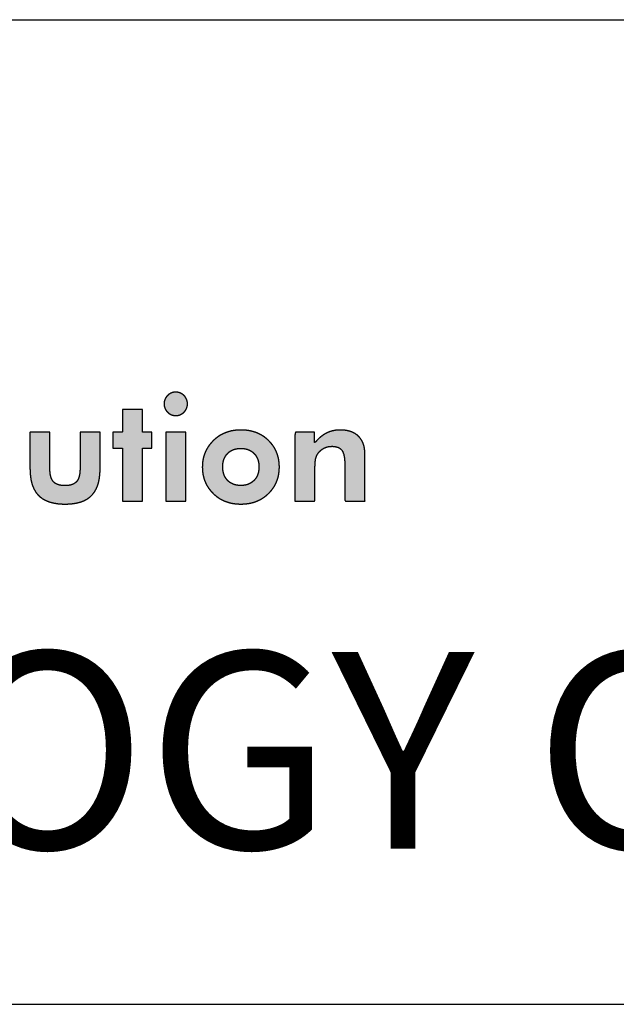
# Model space of a CAD drawing. Units: millimetres. Extents: x 3219 to 5149, y 1776 to 2687.
# Drawn here: x 4607 to 4622, y 2264 to 2289 of the extents above; entities that cross this region are included whole.
import ezdxf

# ---------------------------------------------------------------- set-up
doc = ezdxf.new("R2010")
doc.units = ezdxf.units.MM
for name, color, linetype in [('_______1', 7, 'Continuous'), ('SHEET', 7, 'Continuous'), ('デフォルト', 7, 'Continuous')]:
    doc.layers.add(name, color=color, linetype=linetype)

msp = doc.modelspace()

# ---------------------------------------------------------------- hatches: boundary and pattern name
at = {"layer": '_______1', "linetype": 'Continuous'}
for points in [[(4610.718, 2278.962), (4610.719, 2278.944), (4610.72, 2278.925), (4610.723, 2278.907), (4610.727, 2278.89), (4610.732, 2278.873), (4610.738, 2278.856), (4610.745, 2278.84), (4610.753, 2278.824), (4610.762, 2278.808), (4610.773, 2278.793), (4610.784, 2278.779), (4610.797, 2278.764), (4610.81, 2278.751), (4610.825, 2278.738), (4610.839, 2278.726), (4610.854, 2278.715), (4610.87, 2278.706), (4610.885, 2278.697), (4610.902, 2278.69), (4610.919, 2278.684), (4610.936, 2278.679), (4610.953, 2278.675), (4610.972, 2278.672), (4610.99, 2278.671), (4611.009, 2278.67), (4611.028, 2278.671), (4611.046, 2278.672), (4611.064, 2278.675), (4611.082, 2278.679), (4611.099, 2278.683), (4611.116, 2278.689), (4611.133, 2278.697), (4611.149, 2278.705), (4611.164, 2278.714), (4611.179, 2278.724), (4611.194, 2278.736), (4611.208, 2278.748), (4611.222, 2278.762), (4611.235, 2278.776), (4611.247, 2278.791), (4611.257, 2278.806), (4611.267, 2278.822), (4611.275, 2278.838), (4611.282, 2278.854), (4611.288, 2278.871), (4611.293, 2278.888), (4611.297, 2278.906), (4611.3, 2278.924), (4611.302, 2278.943), (4611.302, 2278.962), (4611.302, 2278.981), (4611.3, 2279), (4611.297, 2279.018), (4611.293, 2279.036), (4611.288, 2279.053), (4611.282, 2279.07), (4611.275, 2279.086), (4611.267, 2279.102), (4611.257, 2279.117), (4611.247, 2279.133), (4611.235, 2279.147), (4611.222, 2279.161), (4611.208, 2279.175), (4611.194, 2279.187), (4611.179, 2279.199), (4611.164, 2279.209), (4611.149, 2279.218), (4611.133, 2279.226), (4611.116, 2279.233), (4611.099, 2279.239), (4611.082, 2279.244), (4611.064, 2279.248), (4611.046, 2279.251), (4611.028, 2279.253), (4611.009, 2279.253), (4610.99, 2279.253), (4610.972, 2279.251), (4610.953, 2279.248), (4610.936, 2279.244), (4610.919, 2279.239), (4610.902, 2279.233), (4610.885, 2279.226), (4610.87, 2279.218), (4610.854, 2279.208), (4610.839, 2279.198), (4610.825, 2279.186), (4610.81, 2279.174), (4610.797, 2279.16), (4610.784, 2279.146), (4610.773, 2279.131), (4610.762, 2279.116), (4610.753, 2279.101), (4610.745, 2279.085), (4610.738, 2279.069), (4610.732, 2279.052), (4610.727, 2279.035), (4610.723, 2279.017), (4610.72, 2279), (4610.719, 2278.981)], [(4609.679, 2276.535), (4609.699, 2276.535), (4609.752, 2276.535), (4609.827, 2276.535), (4609.914, 2276.535), (4610.003, 2276.535), (4610.083, 2276.535), (4610.145, 2276.535), (4610.177, 2276.535), (4610.179, 2276.559), (4610.179, 2276.673), (4610.179, 2276.855), (4610.179, 2277.079), (4610.179, 2277.317), (4610.179, 2277.541), (4610.179, 2277.723), (4610.179, 2277.837), (4610.18, 2277.861), (4610.195, 2277.861), (4610.225, 2277.861), (4610.263, 2277.861), (4610.305, 2277.861), (4610.347, 2277.861), (4610.383, 2277.861), (4610.408, 2277.861), (4610.417, 2277.861), (4610.417, 2277.877), (4610.417, 2277.918), (4610.417, 2277.977), (4610.417, 2278.046), (4610.417, 2278.115), (4610.417, 2278.179), (4610.417, 2278.227), (4610.417, 2278.252), (4610.413, 2278.254), (4610.393, 2278.254), (4610.36, 2278.254), (4610.32, 2278.254), (4610.277, 2278.254), (4610.237, 2278.254), (4610.204, 2278.254), (4610.183, 2278.254), (4610.179, 2278.256), (4610.179, 2278.293), (4610.179, 2278.363), (4610.179, 2278.454), (4610.179, 2278.556), (4610.179, 2278.655), (4610.179, 2278.741), (4610.179, 2278.801), (4610.179, 2278.824), (4610.159, 2278.824), (4610.106, 2278.824), (4610.031, 2278.824), (4609.944, 2278.824), (4609.855, 2278.824), (4609.775, 2278.824), (4609.714, 2278.824), (4609.682, 2278.824), (4609.679, 2278.813), (4609.679, 2278.764), (4609.679, 2278.686), (4609.679, 2278.59), (4609.679, 2278.488), (4609.679, 2278.391), (4609.679, 2278.313), (4609.679, 2278.264), (4609.678, 2278.254), (4609.663, 2278.254), (4609.634, 2278.254), (4609.595, 2278.254), (4609.553, 2278.254), (4609.511, 2278.254), (4609.476, 2278.254), (4609.45, 2278.254), (4609.441, 2278.254), (4609.441, 2278.238), (4609.441, 2278.197), (4609.441, 2278.138), (4609.441, 2278.069), (4609.441, 2277.999), (4609.441, 2277.936), (4609.441, 2277.888), (4609.441, 2277.863), (4609.445, 2277.861), (4609.466, 2277.861), (4609.499, 2277.861), (4609.539, 2277.861), (4609.582, 2277.861), (4609.622, 2277.861), (4609.655, 2277.861), (4609.675, 2277.861), (4609.679, 2277.855), (4609.679, 2277.77), (4609.679, 2277.607), (4609.679, 2277.394), (4609.679, 2277.158), (4609.679, 2276.927), (4609.679, 2276.727), (4609.679, 2276.588)], [(4607.874, 2278.254), (4607.847, 2278.254), (4607.779, 2278.254), (4607.685, 2278.254), (4607.582, 2278.254), (4607.485, 2278.254), (4607.412, 2278.254), (4607.379, 2278.254), (4607.378, 2278.218), (4607.378, 2278.102), (4607.378, 2277.935), (4607.378, 2277.747), (4607.378, 2277.567), (4607.378, 2277.426), (4607.378, 2277.353), (4607.381, 2277.26), (4607.391, 2277.143), (4607.409, 2277.037), (4607.436, 2276.939), (4607.471, 2276.852), (4607.515, 2276.774), (4607.567, 2276.705), (4607.627, 2276.646), (4607.697, 2276.595), (4607.776, 2276.553), (4607.864, 2276.518), (4607.962, 2276.493), (4608.069, 2276.475), (4608.186, 2276.466), (4608.31, 2276.466), (4608.426, 2276.474), (4608.532, 2276.49), (4608.63, 2276.514), (4608.719, 2276.547), (4608.799, 2276.589), (4608.869, 2276.638), (4608.93, 2276.697), (4608.983, 2276.764), (4609.027, 2276.841), (4609.064, 2276.927), (4609.092, 2277.023), (4609.111, 2277.128), (4609.122, 2277.243), (4609.126, 2277.349), (4609.126, 2277.41), (4609.126, 2277.544), (4609.126, 2277.72), (4609.126, 2277.909), (4609.126, 2278.08), (4609.126, 2278.205), (4609.126, 2278.254), (4609.099, 2278.254), (4609.03, 2278.254), (4608.935, 2278.254), (4608.83, 2278.254), (4608.733, 2278.254), (4608.659, 2278.254), (4608.626, 2278.254), (4608.625, 2278.218), (4608.625, 2278.102), (4608.625, 2277.935), (4608.625, 2277.747), (4608.625, 2277.567), (4608.625, 2277.426), (4608.625, 2277.353), (4608.624, 2277.304), (4608.62, 2277.246), (4608.612, 2277.194), (4608.601, 2277.147), (4608.587, 2277.104), (4608.569, 2277.067), (4608.547, 2277.034), (4608.522, 2277.007), (4608.492, 2276.983), (4608.459, 2276.964), (4608.421, 2276.948), (4608.378, 2276.936), (4608.332, 2276.928), (4608.281, 2276.924), (4608.226, 2276.924), (4608.174, 2276.927), (4608.127, 2276.935), (4608.084, 2276.946), (4608.045, 2276.961), (4608.011, 2276.979), (4607.981, 2277.002), (4607.955, 2277.029), (4607.934, 2277.06), (4607.915, 2277.097), (4607.9, 2277.139), (4607.888, 2277.186), (4607.88, 2277.238), (4607.875, 2277.295), (4607.874, 2277.349), (4607.874, 2277.41), (4607.874, 2277.544), (4607.874, 2277.72), (4607.874, 2277.909), (4607.874, 2278.08), (4607.874, 2278.205)], [(4610.76, 2276.535), (4610.762, 2276.535), (4610.769, 2276.535), (4610.78, 2276.535), (4610.794, 2276.535), (4610.812, 2276.535), (4610.832, 2276.535), (4610.855, 2276.535), (4610.88, 2276.535), (4610.907, 2276.535), (4610.936, 2276.535), (4610.965, 2276.535), (4610.995, 2276.535), (4611.024, 2276.535), (4611.054, 2276.535), (4611.083, 2276.535), (4611.112, 2276.535), (4611.139, 2276.535), (4611.164, 2276.535), (4611.187, 2276.535), (4611.207, 2276.535), (4611.225, 2276.535), (4611.239, 2276.535), (4611.25, 2276.535), (4611.257, 2276.535), (4611.259, 2276.535), (4611.259, 2276.543), (4611.259, 2276.566), (4611.259, 2276.603), (4611.259, 2276.653), (4611.259, 2276.714), (4611.259, 2276.784), (4611.259, 2276.864), (4611.259, 2276.95), (4611.259, 2277.043), (4611.259, 2277.14), (4611.259, 2277.24), (4611.259, 2277.343), (4611.259, 2277.446), (4611.259, 2277.548), (4611.259, 2277.649), (4611.259, 2277.746), (4611.259, 2277.838), (4611.259, 2277.925), (4611.259, 2278.004), (4611.259, 2278.075), (4611.259, 2278.136), (4611.259, 2278.185), (4611.259, 2278.222), (4611.259, 2278.246), (4611.259, 2278.254), (4611.257, 2278.254), (4611.25, 2278.254), (4611.239, 2278.254), (4611.225, 2278.254), (4611.207, 2278.254), (4611.187, 2278.254), (4611.164, 2278.254), (4611.139, 2278.254), (4611.112, 2278.254), (4611.083, 2278.254), (4611.054, 2278.254), (4611.024, 2278.254), (4610.995, 2278.254), (4610.965, 2278.254), (4610.936, 2278.254), (4610.907, 2278.254), (4610.88, 2278.254), (4610.855, 2278.254), (4610.832, 2278.254), (4610.812, 2278.254), (4610.794, 2278.254), (4610.78, 2278.254), (4610.769, 2278.254), (4610.762, 2278.254), (4610.76, 2278.254), (4610.76, 2278.246), (4610.76, 2278.222), (4610.76, 2278.185), (4610.76, 2278.136), (4610.76, 2278.075), (4610.76, 2278.004), (4610.76, 2277.925), (4610.76, 2277.838), (4610.76, 2277.746), (4610.76, 2277.649), (4610.76, 2277.548), (4610.76, 2277.446), (4610.76, 2277.343), (4610.76, 2277.24), (4610.76, 2277.14), (4610.76, 2277.043), (4610.76, 2276.95), (4610.76, 2276.864), (4610.76, 2276.784), (4610.76, 2276.714), (4610.76, 2276.653), (4610.76, 2276.603), (4610.76, 2276.566), (4610.76, 2276.543)], [(4613.977, 2276.535), (4614.039, 2276.535), (4614.182, 2276.535), (4614.343, 2276.535), (4614.457, 2276.535), (4614.477, 2276.556), (4614.477, 2276.718), (4614.477, 2276.958), (4614.477, 2277.181), (4614.477, 2277.289), (4614.477, 2277.298), (4614.477, 2277.317), (4614.477, 2277.339), (4614.477, 2277.356), (4614.477, 2277.385), (4614.479, 2277.448), (4614.482, 2277.504), (4614.488, 2277.553), (4614.495, 2277.593), (4614.505, 2277.627), (4614.517, 2277.659), (4614.531, 2277.69), (4614.548, 2277.719), (4614.569, 2277.749), (4614.597, 2277.781), (4614.628, 2277.809), (4614.661, 2277.834), (4614.697, 2277.856), (4614.736, 2277.873), (4614.776, 2277.887), (4614.818, 2277.897), (4614.861, 2277.902), (4614.912, 2277.904), (4614.984, 2277.897), (4615.045, 2277.88), (4615.097, 2277.854), (4615.138, 2277.817), (4615.169, 2277.769), (4615.194, 2277.701), (4615.211, 2277.612), (4615.221, 2277.502), (4615.224, 2277.383), (4615.224, 2277.261), (4615.224, 2277.01), (4615.224, 2276.74), (4615.224, 2276.559), (4615.244, 2276.535), (4615.358, 2276.535), (4615.518, 2276.535), (4615.662, 2276.535), (4615.723, 2276.535), (4615.723, 2276.659), (4615.723, 2276.947), (4615.723, 2277.269), (4615.723, 2277.498), (4615.723, 2277.54), (4615.723, 2277.551), (4615.723, 2277.568), (4615.723, 2277.584), (4615.723, 2277.592), (4615.723, 2277.665), (4615.721, 2277.735), (4615.717, 2277.796), (4615.711, 2277.847), (4615.704, 2277.889), (4615.694, 2277.927), (4615.683, 2277.964), (4615.67, 2277.998), (4615.654, 2278.031), (4615.621, 2278.084), (4615.579, 2278.136), (4615.531, 2278.181), (4615.479, 2278.219), (4615.42, 2278.25), (4615.355, 2278.275), (4615.284, 2278.293), (4615.208, 2278.305), (4615.125, 2278.31), (4615.041, 2278.308), (4614.962, 2278.299), (4614.886, 2278.281), (4614.813, 2278.257), (4614.744, 2278.224), (4614.677, 2278.183), (4614.612, 2278.133), (4614.549, 2278.075), (4614.488, 2278.008), (4614.466, 2277.997), (4614.466, 2278.062), (4614.466, 2278.15), (4614.466, 2278.225), (4614.466, 2278.254), (4614.395, 2278.254), (4614.251, 2278.254), (4614.095, 2278.254), (4613.991, 2278.254), (4613.977, 2278.185), (4613.977, 2277.793), (4613.977, 2277.24), (4613.977, 2276.748)]]:
    msp.add_hatch(color=7, dxfattribs=at).paths.add_polyline_path(points)
h = msp.add_hatch(color=7, dxfattribs=at)
h.paths.add_polyline_path([(4613.59, 2277.387), (4613.589, 2277.45), (4613.583, 2277.512), (4613.575, 2277.571), (4613.563, 2277.629), (4613.547, 2277.685), (4613.528, 2277.74), (4613.506, 2277.792), (4613.48, 2277.843), (4613.45, 2277.892), (4613.418, 2277.939), (4613.381, 2277.984), (4613.342, 2278.027), (4613.299, 2278.069), (4613.254, 2278.107), (4613.207, 2278.143), (4613.158, 2278.174), (4613.107, 2278.203), (4613.055, 2278.228), (4613, 2278.25), (4612.944, 2278.268), (4612.886, 2278.283), (4612.826, 2278.295), (4612.763, 2278.303), (4612.699, 2278.308), (4612.634, 2278.31), (4612.568, 2278.308), (4612.504, 2278.303), (4612.442, 2278.295), (4612.382, 2278.283), (4612.324, 2278.268), (4612.267, 2278.249), (4612.212, 2278.227), (4612.159, 2278.202), (4612.108, 2278.173), (4612.059, 2278.141), (4612.012, 2278.105), (4611.966, 2278.066), (4611.923, 2278.024), (4611.883, 2277.98), (4611.846, 2277.935), (4611.813, 2277.887), (4611.783, 2277.838), (4611.757, 2277.788), (4611.734, 2277.735), (4611.715, 2277.681), (4611.699, 2277.626), (4611.687, 2277.568), (4611.678, 2277.51), (4611.673, 2277.449), (4611.671, 2277.387), (4611.673, 2277.324), (4611.678, 2277.263), (4611.687, 2277.204), (4611.699, 2277.147), (4611.715, 2277.091), (4611.734, 2277.037), (4611.756, 2276.984), (4611.782, 2276.934), (4611.812, 2276.885), (4611.845, 2276.838), (4611.881, 2276.793), (4611.921, 2276.749), (4611.964, 2276.707), (4612.01, 2276.669), (4612.057, 2276.633), (4612.106, 2276.601), (4612.157, 2276.573), (4612.21, 2276.547), (4612.265, 2276.526), (4612.322, 2276.507), (4612.38, 2276.492), (4612.441, 2276.48), (4612.503, 2276.472), (4612.567, 2276.467), (4612.634, 2276.465), (4612.699, 2276.467), (4612.763, 2276.472), (4612.825, 2276.48), (4612.885, 2276.492), (4612.943, 2276.507), (4612.999, 2276.526), (4613.054, 2276.547), (4613.106, 2276.573), (4613.157, 2276.601), (4613.206, 2276.633), (4613.253, 2276.669), (4613.298, 2276.707), (4613.341, 2276.749), (4613.381, 2276.793), (4613.417, 2276.838), (4613.45, 2276.885), (4613.48, 2276.934), (4613.506, 2276.984), (4613.528, 2277.037), (4613.547, 2277.091), (4613.563, 2277.147), (4613.575, 2277.204), (4613.583, 2277.263), (4613.589, 2277.324)])
h.paths.add_polyline_path([(4613.081, 2277.391), (4613.08, 2277.424), (4613.078, 2277.456), (4613.074, 2277.487), (4613.069, 2277.517), (4613.062, 2277.546), (4613.053, 2277.573), (4613.043, 2277.6), (4613.031, 2277.625), (4613.018, 2277.65), (4613.003, 2277.673), (4612.986, 2277.695), (4612.968, 2277.716), (4612.948, 2277.736), (4612.928, 2277.755), (4612.906, 2277.772), (4612.883, 2277.787), (4612.859, 2277.801), (4612.834, 2277.813), (4612.808, 2277.823), (4612.781, 2277.832), (4612.753, 2277.839), (4612.724, 2277.845), (4612.693, 2277.849), (4612.662, 2277.851), (4612.629, 2277.852), (4612.596, 2277.851), (4612.565, 2277.849), (4612.535, 2277.845), (4612.505, 2277.839), (4612.477, 2277.832), (4612.45, 2277.823), (4612.424, 2277.813), (4612.399, 2277.801), (4612.376, 2277.787), (4612.353, 2277.772), (4612.331, 2277.756), (4612.311, 2277.737), (4612.292, 2277.717), (4612.274, 2277.696), (4612.258, 2277.674), (4612.243, 2277.651), (4612.23, 2277.626), (4612.218, 2277.601), (4612.208, 2277.574), (4612.2, 2277.547), (4612.193, 2277.518), (4612.187, 2277.488), (4612.183, 2277.456), (4612.181, 2277.424), (4612.18, 2277.391), (4612.181, 2277.357), (4612.183, 2277.325), (4612.187, 2277.294), (4612.193, 2277.264), (4612.2, 2277.236), (4612.208, 2277.208), (4612.218, 2277.181), (4612.23, 2277.155), (4612.243, 2277.131), (4612.258, 2277.107), (4612.274, 2277.085), (4612.292, 2277.064), (4612.311, 2277.044), (4612.331, 2277.025), (4612.353, 2277.008), (4612.376, 2276.993), (4612.399, 2276.979), (4612.424, 2276.967), (4612.45, 2276.956), (4612.477, 2276.947), (4612.505, 2276.94), (4612.535, 2276.934), (4612.565, 2276.93), (4612.596, 2276.928), (4612.629, 2276.927), (4612.661, 2276.928), (4612.692, 2276.93), (4612.723, 2276.934), (4612.752, 2276.94), (4612.78, 2276.947), (4612.807, 2276.956), (4612.833, 2276.967), (4612.858, 2276.979), (4612.882, 2276.993), (4612.905, 2277.008), (4612.927, 2277.025), (4612.948, 2277.044), (4612.968, 2277.064), (4612.986, 2277.085), (4613.003, 2277.107), (4613.018, 2277.131), (4613.031, 2277.155), (4613.043, 2277.181), (4613.053, 2277.208), (4613.062, 2277.236), (4613.069, 2277.264), (4613.074, 2277.294), (4613.078, 2277.325), (4613.08, 2277.357)])

# ---------------------------------------------------------------- linework, layer by layer
at = {"color": 7, "linetype": 'Continuous'}
msp.add_line((4539.022, 2288.532), (5148.853, 2288.532), dxfattribs=at)
at = {"layer": '_______1', "color": 7, "linetype": 'Continuous'}
for points, knots in [([(4610.718, 2278.962), (4610.719, 2278.981), (4610.72, 2279), (4610.723, 2279.017), (4610.727, 2279.035), (4610.732, 2279.052), (4610.738, 2279.069), (4610.745, 2279.085), (4610.753, 2279.101), (4610.762, 2279.116), (4610.773, 2279.131), (4610.784, 2279.146), (4610.797, 2279.16), (4610.81, 2279.174), (4610.825, 2279.186), (4610.839, 2279.198), (4610.854, 2279.208), (4610.87, 2279.218), (4610.885, 2279.226), (4610.902, 2279.233), (4610.919, 2279.239), (4610.936, 2279.244), (4610.953, 2279.248), (4610.972, 2279.251), (4610.99, 2279.253), (4611.009, 2279.253), (4611.028, 2279.253), (4611.046, 2279.251), (4611.064, 2279.248), (4611.082, 2279.244), (4611.099, 2279.239), (4611.116, 2279.233), (4611.133, 2279.226), (4611.149, 2279.218), (4611.164, 2279.209), (4611.179, 2279.199), (4611.194, 2279.187), (4611.208, 2279.175), (4611.222, 2279.161), (4611.235, 2279.147), (4611.247, 2279.133), (4611.257, 2279.117), (4611.267, 2279.102), (4611.275, 2279.086), (4611.282, 2279.07), (4611.288, 2279.053), (4611.293, 2279.036), (4611.297, 2279.018), (4611.3, 2279), (4611.302, 2278.981), (4611.302, 2278.962), (4611.302, 2278.943), (4611.3, 2278.924), (4611.297, 2278.906), (4611.293, 2278.888), (4611.288, 2278.871), (4611.282, 2278.854), (4611.275, 2278.838), (4611.267, 2278.822), (4611.257, 2278.806), (4611.247, 2278.791), (4611.235, 2278.776), (4611.222, 2278.762), (4611.208, 2278.748), (4611.194, 2278.736), (4611.179, 2278.724), (4611.164, 2278.714), (4611.149, 2278.705), (4611.133, 2278.697), (4611.116, 2278.689), (4611.099, 2278.683), (4611.082, 2278.679), (4611.064, 2278.675), (4611.046, 2278.672), (4611.028, 2278.671), (4611.009, 2278.67), (4610.99, 2278.671), (4610.972, 2278.672), (4610.953, 2278.675), (4610.936, 2278.679), (4610.919, 2278.684), (4610.902, 2278.69), (4610.885, 2278.697), (4610.87, 2278.706), (4610.854, 2278.715), (4610.839, 2278.726), (4610.825, 2278.738), (4610.81, 2278.751), (4610.797, 2278.764), (4610.784, 2278.779), (4610.773, 2278.793), (4610.762, 2278.808), (4610.753, 2278.824), (4610.745, 2278.84), (4610.738, 2278.856), (4610.732, 2278.873), (4610.727, 2278.89), (4610.723, 2278.907), (4610.72, 2278.925), (4610.719, 2278.944), (4610.718, 2278.962)], [0, 0, 0.010214, 0.020249, 0.030138, 0.039919, 0.04963, 0.059309, 0.068997, 0.078733, 0.088556, 0.098505, 0.108617, 0.118927, 0.12942, 0.139756, 0.149896, 0.159877, 0.169734, 0.179509, 0.189242, 0.198974, 0.208747, 0.218602, 0.228579, 0.238717, 0.249055, 0.259336, 0.269437, 0.279395, 0.289245, 0.299026, 0.308776, 0.318534, 0.328339, 0.33823, 0.348244, 0.358416, 0.368782, 0.379321, 0.389701, 0.399879, 0.409891, 0.419776, 0.429572, 0.439322, 0.449068, 0.458853, 0.468721, 0.478713, 0.488872, 0.499238, 0.509731, 0.520007, 0.530105, 0.540066, 0.549933, 0.559749, 0.569557, 0.579401, 0.589322, 0.599361, 0.609555, 0.619942, 0.630516, 0.64093, 0.651135, 0.661168, 0.671067, 0.680875, 0.690631, 0.700376, 0.710152, 0.719998, 0.729953, 0.740053, 0.750334, 0.760672, 0.77081, 0.780788, 0.790646, 0.800425, 0.810168, 0.819919, 0.829722, 0.83962, 0.849655, 0.859869, 0.8703, 0.880883, 0.891249, 0.901403, 0.911381, 0.921222, 0.930966, 0.940656, 0.950332, 0.960039, 0.969819, 0.979712, 0.98976, 1, 1]), ([(4609.679, 2276.535), (4609.679, 2276.588), (4609.679, 2276.727), (4609.679, 2276.927), (4609.679, 2277.158), (4609.679, 2277.394), (4609.679, 2277.607), (4609.679, 2277.77), (4609.679, 2277.855), (4609.675, 2277.861), (4609.655, 2277.861), (4609.622, 2277.861), (4609.582, 2277.861), (4609.539, 2277.861), (4609.499, 2277.861), (4609.466, 2277.861), (4609.445, 2277.861), (4609.441, 2277.863), (4609.441, 2277.888), (4609.441, 2277.936), (4609.441, 2277.999), (4609.441, 2278.069), (4609.441, 2278.138), (4609.441, 2278.197), (4609.441, 2278.238), (4609.441, 2278.254), (4609.45, 2278.254), (4609.476, 2278.254), (4609.511, 2278.254), (4609.553, 2278.254), (4609.595, 2278.254), (4609.634, 2278.254), (4609.663, 2278.254), (4609.678, 2278.254), (4609.679, 2278.264), (4609.679, 2278.313), (4609.679, 2278.391), (4609.679, 2278.488), (4609.679, 2278.59), (4609.679, 2278.686), (4609.679, 2278.764), (4609.679, 2278.813), (4609.682, 2278.824), (4609.714, 2278.824), (4609.775, 2278.824), (4609.855, 2278.824), (4609.944, 2278.824), (4610.031, 2278.824), (4610.106, 2278.824), (4610.159, 2278.824), (4610.179, 2278.824), (4610.179, 2278.801), (4610.179, 2278.741), (4610.179, 2278.655), (4610.179, 2278.556), (4610.179, 2278.454), (4610.179, 2278.363), (4610.179, 2278.293), (4610.179, 2278.256), (4610.183, 2278.254), (4610.204, 2278.254), (4610.237, 2278.254), (4610.277, 2278.254), (4610.32, 2278.254), (4610.36, 2278.254), (4610.393, 2278.254), (4610.413, 2278.254), (4610.417, 2278.252), (4610.417, 2278.227), (4610.417, 2278.179), (4610.417, 2278.115), (4610.417, 2278.046), (4610.417, 2277.977), (4610.417, 2277.918), (4610.417, 2277.877), (4610.417, 2277.861), (4610.408, 2277.861), (4610.383, 2277.861), (4610.347, 2277.861), (4610.305, 2277.861), (4610.263, 2277.861), (4610.225, 2277.861), (4610.195, 2277.861), (4610.18, 2277.861), (4610.179, 2277.837), (4610.179, 2277.723), (4610.179, 2277.541), (4610.179, 2277.317), (4610.179, 2277.079), (4610.179, 2276.855), (4610.179, 2276.673), (4610.179, 2276.559), (4610.177, 2276.535), (4610.145, 2276.535), (4610.083, 2276.535), (4610.003, 2276.535), (4609.914, 2276.535), (4609.827, 2276.535), (4609.752, 2276.535), (4609.699, 2276.535), (4609.679, 2276.535)], [0, 0, 0.008088, 0.029538, 0.060131, 0.095647, 0.131866, 0.164569, 0.189536, 0.202546, 0.203707, 0.206849, 0.211888, 0.218067, 0.224625, 0.230803, 0.235843, 0.238985, 0.239708, 0.24356, 0.250954, 0.260638, 0.271363, 0.28188, 0.29094, 0.297292, 0.299687, 0.301142, 0.305001, 0.310504, 0.316894, 0.32341, 0.329293, 0.333784, 0.336125, 0.337724, 0.34523, 0.357271, 0.372032, 0.3877, 0.402461, 0.414502, 0.422008, 0.423638, 0.428539, 0.437943, 0.450262, 0.463905, 0.477283, 0.488806, 0.496886, 0.499933, 0.503409, 0.512628, 0.525777, 0.541042, 0.556609, 0.570665, 0.581396, 0.586988, 0.587769, 0.590911, 0.59595, 0.602129, 0.608687, 0.614865, 0.619905, 0.623047, 0.62377, 0.627622, 0.635016, 0.6447, 0.655425, 0.665943, 0.675002, 0.681354, 0.683749, 0.685204, 0.689063, 0.694566, 0.700956, 0.707472, 0.713355, 0.717846, 0.720187, 0.72389, 0.741355, 0.769369, 0.803713, 0.840166, 0.87451, 0.902524, 0.919989, 0.923705, 0.928606, 0.938011, 0.950329, 0.963972, 0.97735, 0.988874, 0.996954, 1, 1]), ([(4607.874, 2278.254), (4607.874, 2278.205), (4607.874, 2278.08), (4607.874, 2277.909), (4607.874, 2277.72), (4607.874, 2277.544), (4607.874, 2277.41), (4607.874, 2277.349), (4607.875, 2277.295), (4607.88, 2277.238), (4607.888, 2277.186), (4607.9, 2277.139), (4607.915, 2277.097), (4607.934, 2277.06), (4607.955, 2277.029), (4607.981, 2277.002), (4608.011, 2276.979), (4608.045, 2276.961), (4608.084, 2276.946), (4608.127, 2276.935), (4608.174, 2276.927), (4608.226, 2276.924), (4608.281, 2276.924), (4608.332, 2276.928), (4608.378, 2276.936), (4608.421, 2276.948), (4608.459, 2276.964), (4608.492, 2276.983), (4608.522, 2277.007), (4608.547, 2277.034), (4608.569, 2277.067), (4608.587, 2277.104), (4608.601, 2277.147), (4608.612, 2277.194), (4608.62, 2277.246), (4608.624, 2277.304), (4608.625, 2277.353), (4608.625, 2277.426), (4608.625, 2277.567), (4608.625, 2277.747), (4608.625, 2277.935), (4608.625, 2278.102), (4608.625, 2278.218), (4608.626, 2278.254), (4608.659, 2278.254), (4608.733, 2278.254), (4608.83, 2278.254), (4608.935, 2278.254), (4609.03, 2278.254), (4609.099, 2278.254), (4609.126, 2278.254), (4609.126, 2278.205), (4609.126, 2278.08), (4609.126, 2277.909), (4609.126, 2277.72), (4609.126, 2277.544), (4609.126, 2277.41), (4609.126, 2277.349), (4609.122, 2277.243), (4609.111, 2277.128), (4609.092, 2277.023), (4609.064, 2276.927), (4609.027, 2276.841), (4608.983, 2276.764), (4608.93, 2276.697), (4608.869, 2276.638), (4608.799, 2276.589), (4608.719, 2276.547), (4608.63, 2276.514), (4608.532, 2276.49), (4608.426, 2276.474), (4608.31, 2276.466), (4608.186, 2276.466), (4608.069, 2276.475), (4607.962, 2276.493), (4607.864, 2276.518), (4607.776, 2276.553), (4607.697, 2276.595), (4607.627, 2276.646), (4607.567, 2276.705), (4607.515, 2276.774), (4607.471, 2276.852), (4607.436, 2276.939), (4607.409, 2277.037), (4607.391, 2277.143), (4607.381, 2277.26), (4607.378, 2277.353), (4607.378, 2277.426), (4607.378, 2277.567), (4607.378, 2277.747), (4607.378, 2277.935), (4607.378, 2278.102), (4607.378, 2278.218), (4607.379, 2278.254), (4607.412, 2278.254), (4607.485, 2278.254), (4607.582, 2278.254), (4607.685, 2278.254), (4607.779, 2278.254), (4607.847, 2278.254), (4607.874, 2278.254)], [0, 0, 0.005486, 0.019684, 0.039207, 0.060666, 0.080672, 0.095839, 0.102777, 0.108931, 0.115452, 0.121445, 0.126947, 0.132005, 0.136682, 0.141053, 0.145253, 0.149523, 0.153973, 0.158689, 0.163745, 0.169198, 0.175093, 0.181281, 0.187082, 0.192462, 0.197466, 0.20215, 0.206588, 0.210868, 0.215122, 0.21956, 0.224281, 0.229371, 0.234899, 0.240921, 0.24748, 0.252996, 0.261317, 0.277382, 0.297803, 0.319193, 0.338163, 0.351324, 0.355414, 0.359249, 0.367633, 0.378693, 0.390556, 0.401348, 0.409197, 0.41223, 0.417716, 0.431914, 0.451437, 0.472896, 0.492902, 0.508069, 0.515007, 0.52715, 0.540232, 0.552382, 0.563706, 0.574333, 0.584418, 0.594139, 0.60376, 0.613577, 0.623775, 0.634528, 0.645982, 0.658259, 0.671461, 0.6855, 0.698828, 0.711195, 0.722703, 0.733476, 0.743665, 0.753449, 0.763052, 0.772828, 0.782998, 0.793741, 0.805206, 0.817516, 0.830771, 0.841343, 0.849664, 0.865729, 0.886151, 0.907541, 0.92651, 0.939671, 0.943762, 0.947558, 0.955857, 0.966804, 0.978546, 0.989229, 0.996998, 1, 1]), ([(4610.76, 2276.535), (4610.76, 2276.543), (4610.76, 2276.566), (4610.76, 2276.603), (4610.76, 2276.653), (4610.76, 2276.714), (4610.76, 2276.784), (4610.76, 2276.864), (4610.76, 2276.95), (4610.76, 2277.043), (4610.76, 2277.14), (4610.76, 2277.24), (4610.76, 2277.343), (4610.76, 2277.446), (4610.76, 2277.548), (4610.76, 2277.649), (4610.76, 2277.746), (4610.76, 2277.838), (4610.76, 2277.925), (4610.76, 2278.004), (4610.76, 2278.075), (4610.76, 2278.136), (4610.76, 2278.185), (4610.76, 2278.222), (4610.76, 2278.246), (4610.76, 2278.254), (4610.762, 2278.254), (4610.769, 2278.254), (4610.78, 2278.254), (4610.794, 2278.254), (4610.812, 2278.254), (4610.832, 2278.254), (4610.855, 2278.254), (4610.88, 2278.254), (4610.907, 2278.254), (4610.936, 2278.254), (4610.965, 2278.254), (4610.995, 2278.254), (4611.024, 2278.254), (4611.054, 2278.254), (4611.083, 2278.254), (4611.112, 2278.254), (4611.139, 2278.254), (4611.164, 2278.254), (4611.187, 2278.254), (4611.207, 2278.254), (4611.225, 2278.254), (4611.239, 2278.254), (4611.25, 2278.254), (4611.257, 2278.254), (4611.259, 2278.254), (4611.259, 2278.246), (4611.259, 2278.222), (4611.259, 2278.185), (4611.259, 2278.136), (4611.259, 2278.075), (4611.259, 2278.004), (4611.259, 2277.925), (4611.259, 2277.838), (4611.259, 2277.746), (4611.259, 2277.649), (4611.259, 2277.548), (4611.259, 2277.446), (4611.259, 2277.343), (4611.259, 2277.24), (4611.259, 2277.14), (4611.259, 2277.043), (4611.259, 2276.95), (4611.259, 2276.864), (4611.259, 2276.784), (4611.259, 2276.714), (4611.259, 2276.653), (4611.259, 2276.603), (4611.259, 2276.566), (4611.259, 2276.543), (4611.259, 2276.535), (4611.257, 2276.535), (4611.25, 2276.535), (4611.239, 2276.535), (4611.225, 2276.535), (4611.207, 2276.535), (4611.187, 2276.535), (4611.164, 2276.535), (4611.139, 2276.535), (4611.112, 2276.535), (4611.083, 2276.535), (4611.054, 2276.535), (4611.024, 2276.535), (4610.995, 2276.535), (4610.965, 2276.535), (4610.936, 2276.535), (4610.907, 2276.535), (4610.88, 2276.535), (4610.855, 2276.535), (4610.832, 2276.535), (4610.812, 2276.535), (4610.794, 2276.535), (4610.78, 2276.535), (4610.769, 2276.535), (4610.762, 2276.535), (4610.76, 2276.535)], [0, 0, 0.00181, 0.007042, 0.015397, 0.02658, 0.040291, 0.056234, 0.07411, 0.093623, 0.114475, 0.136369, 0.159006, 0.182089, 0.205322, 0.228405, 0.251042, 0.272936, 0.293788, 0.313301, 0.331178, 0.34712, 0.360832, 0.372014, 0.38037, 0.385601, 0.387411, 0.387937, 0.389458, 0.391886, 0.395136, 0.39912, 0.403754, 0.408949, 0.41462, 0.42068, 0.427042, 0.433621, 0.44033, 0.447081, 0.45379, 0.460369, 0.466731, 0.472791, 0.478462, 0.483658, 0.488291, 0.492276, 0.495525, 0.497954, 0.499474, 0.5, 0.50181, 0.507042, 0.515397, 0.52658, 0.540291, 0.556234, 0.57411, 0.593623, 0.614475, 0.636369, 0.659006, 0.682089, 0.705322, 0.728405, 0.751042, 0.772936, 0.793788, 0.813301, 0.831178, 0.84712, 0.860832, 0.872014, 0.88037, 0.885601, 0.887411, 0.887937, 0.889458, 0.891886, 0.895136, 0.89912, 0.903754, 0.908949, 0.91462, 0.92068, 0.927042, 0.933621, 0.94033, 0.947081, 0.95379, 0.960369, 0.966731, 0.972791, 0.978462, 0.983658, 0.988291, 0.992276, 0.995525, 0.997954, 0.999474, 1, 1]), ([(4613.59, 2277.387), (4613.589, 2277.324), (4613.583, 2277.263), (4613.575, 2277.204), (4613.563, 2277.147), (4613.547, 2277.091), (4613.528, 2277.037), (4613.506, 2276.984), (4613.48, 2276.934), (4613.45, 2276.885), (4613.417, 2276.838), (4613.381, 2276.793), (4613.341, 2276.749), (4613.298, 2276.707), (4613.253, 2276.669), (4613.206, 2276.633), (4613.157, 2276.601), (4613.106, 2276.573), (4613.054, 2276.547), (4612.999, 2276.526), (4612.943, 2276.507), (4612.885, 2276.492), (4612.825, 2276.48), (4612.763, 2276.472), (4612.699, 2276.467), (4612.634, 2276.465), (4612.567, 2276.467), (4612.503, 2276.472), (4612.441, 2276.48), (4612.38, 2276.492), (4612.322, 2276.507), (4612.265, 2276.526), (4612.21, 2276.547), (4612.157, 2276.573), (4612.106, 2276.601), (4612.057, 2276.633), (4612.01, 2276.669), (4611.964, 2276.707), (4611.921, 2276.749), (4611.881, 2276.793), (4611.845, 2276.838), (4611.812, 2276.885), (4611.782, 2276.934), (4611.756, 2276.984), (4611.734, 2277.037), (4611.715, 2277.091), (4611.699, 2277.147), (4611.687, 2277.204), (4611.678, 2277.263), (4611.673, 2277.324), (4611.671, 2277.387), (4611.673, 2277.449), (4611.678, 2277.51), (4611.687, 2277.568), (4611.699, 2277.626), (4611.715, 2277.681), (4611.734, 2277.735), (4611.757, 2277.788), (4611.783, 2277.838), (4611.813, 2277.887), (4611.846, 2277.935), (4611.883, 2277.98), (4611.923, 2278.024), (4611.966, 2278.066), (4612.012, 2278.105), (4612.059, 2278.141), (4612.108, 2278.173), (4612.159, 2278.202), (4612.212, 2278.227), (4612.267, 2278.249), (4612.324, 2278.268), (4612.382, 2278.283), (4612.442, 2278.295), (4612.504, 2278.303), (4612.568, 2278.308), (4612.634, 2278.31), (4612.699, 2278.308), (4612.763, 2278.303), (4612.826, 2278.295), (4612.886, 2278.283), (4612.944, 2278.268), (4613, 2278.25), (4613.055, 2278.228), (4613.107, 2278.203), (4613.158, 2278.174), (4613.207, 2278.143), (4613.254, 2278.107), (4613.299, 2278.069), (4613.342, 2278.027), (4613.381, 2277.984), (4613.418, 2277.939), (4613.45, 2277.892), (4613.48, 2277.843), (4613.506, 2277.792), (4613.528, 2277.74), (4613.547, 2277.685), (4613.563, 2277.629), (4613.575, 2277.571), (4613.583, 2277.512), (4613.589, 2277.45), (4613.59, 2277.387)], [0, 0, 0.01051, 0.020765, 0.030801, 0.040655, 0.050365, 0.059974, 0.069524, 0.079058, 0.088621, 0.098256, 0.108006, 0.117913, 0.127978, 0.13795, 0.147812, 0.157605, 0.167372, 0.177155, 0.186997, 0.196939, 0.207022, 0.217284, 0.227761, 0.238489, 0.249498, 0.260605, 0.271421, 0.281979, 0.292314, 0.302463, 0.312466, 0.322365, 0.3322, 0.342016, 0.351857, 0.361765, 0.371782, 0.381869, 0.391777, 0.40153, 0.41117, 0.420737, 0.430276, 0.43983, 0.449442, 0.459155, 0.46901, 0.479047, 0.489303, 0.499813, 0.510256, 0.520457, 0.530451, 0.540277, 0.549975, 0.559588, 0.569157, 0.578727, 0.58834, 0.598038, 0.607864, 0.617856, 0.627993, 0.638024, 0.647951, 0.657811, 0.667645, 0.677493, 0.687394, 0.697388, 0.707513, 0.717806, 0.728301, 0.739032, 0.750028, 0.761093, 0.771863, 0.782373, 0.792657, 0.802754, 0.812702, 0.822542, 0.832317, 0.84207, 0.851844, 0.861681, 0.871623, 0.881647, 0.891513, 0.901235, 0.910855, 0.920415, 0.929961, 0.939536, 0.949186, 0.958952, 0.968879, 0.979004, 0.989366, 1, 1]), ([(4613.977, 2276.535), (4613.977, 2276.748), (4613.977, 2277.24), (4613.977, 2277.793), (4613.977, 2278.185), (4613.991, 2278.254), (4614.095, 2278.254), (4614.251, 2278.254), (4614.395, 2278.254), (4614.466, 2278.254), (4614.466, 2278.225), (4614.466, 2278.15), (4614.466, 2278.062), (4614.466, 2277.997), (4614.488, 2278.008), (4614.549, 2278.075), (4614.612, 2278.133), (4614.677, 2278.183), (4614.744, 2278.224), (4614.813, 2278.257), (4614.886, 2278.281), (4614.962, 2278.299), (4615.041, 2278.308), (4615.125, 2278.31), (4615.208, 2278.305), (4615.284, 2278.293), (4615.355, 2278.275), (4615.42, 2278.25), (4615.479, 2278.219), (4615.531, 2278.181), (4615.579, 2278.136), (4615.621, 2278.084), (4615.654, 2278.031), (4615.67, 2277.998), (4615.683, 2277.964), (4615.694, 2277.927), (4615.704, 2277.889), (4615.711, 2277.847), (4615.717, 2277.796), (4615.721, 2277.735), (4615.723, 2277.665), (4615.723, 2277.592), (4615.723, 2277.584), (4615.723, 2277.568), (4615.723, 2277.551), (4615.723, 2277.54), (4615.723, 2277.498), (4615.723, 2277.269), (4615.723, 2276.947), (4615.723, 2276.659), (4615.723, 2276.535), (4615.662, 2276.535), (4615.518, 2276.535), (4615.358, 2276.535), (4615.244, 2276.535), (4615.224, 2276.559), (4615.224, 2276.74), (4615.224, 2277.01), (4615.224, 2277.261), (4615.224, 2277.383), (4615.221, 2277.502), (4615.211, 2277.612), (4615.194, 2277.701), (4615.169, 2277.769), (4615.138, 2277.817), (4615.097, 2277.854), (4615.045, 2277.88), (4614.984, 2277.897), (4614.912, 2277.904), (4614.861, 2277.902), (4614.818, 2277.897), (4614.776, 2277.887), (4614.736, 2277.873), (4614.697, 2277.856), (4614.661, 2277.834), (4614.628, 2277.809), (4614.597, 2277.781), (4614.569, 2277.749), (4614.548, 2277.719), (4614.531, 2277.69), (4614.517, 2277.659), (4614.505, 2277.627), (4614.495, 2277.593), (4614.488, 2277.553), (4614.482, 2277.504), (4614.479, 2277.448), (4614.477, 2277.385), (4614.477, 2277.356), (4614.477, 2277.339), (4614.477, 2277.317), (4614.477, 2277.298), (4614.477, 2277.289), (4614.477, 2277.181), (4614.477, 2276.958), (4614.477, 2276.718), (4614.477, 2276.556), (4614.457, 2276.535), (4614.343, 2276.535), (4614.182, 2276.535), (4614.039, 2276.535), (4613.977, 2276.535)], [0, 0, 0.022444, 0.074344, 0.132557, 0.173937, 0.18128, 0.192298, 0.208708, 0.22392, 0.231344, 0.234322, 0.242252, 0.251512, 0.258445, 0.261047, 0.270564, 0.279593, 0.288213, 0.296512, 0.304602, 0.312703, 0.320916, 0.32933, 0.338117, 0.346876, 0.355078, 0.362798, 0.370121, 0.377081, 0.383932, 0.390824, 0.397864, 0.404481, 0.408276, 0.412185, 0.41621, 0.420352, 0.424829, 0.430255, 0.436687, 0.444145, 0.451838, 0.452648, 0.454309, 0.4561, 0.457302, 0.461662, 0.485818, 0.5198, 0.550097, 0.563199, 0.569721, 0.584805, 0.601722, 0.613748, 0.617012, 0.636129, 0.664598, 0.69099, 0.70387, 0.716408, 0.728039, 0.737604, 0.745244, 0.751317, 0.757101, 0.763191, 0.769904, 0.777486, 0.782859, 0.787489, 0.792019, 0.796481, 0.800923, 0.805348, 0.809749, 0.814174, 0.818668, 0.822473, 0.826013, 0.829591, 0.833235, 0.836982, 0.841279, 0.846381, 0.852296, 0.859025, 0.862062, 0.863828, 0.866186, 0.868206, 0.869058, 0.880519, 0.904001, 0.929332, 0.946341, 0.949399, 0.961437, 0.978372, 0.993471, 1, 1]), ([(4613.081, 2277.391), (4613.08, 2277.424), (4613.078, 2277.456), (4613.074, 2277.487), (4613.069, 2277.517), (4613.062, 2277.546), (4613.053, 2277.573), (4613.043, 2277.6), (4613.031, 2277.625), (4613.018, 2277.65), (4613.003, 2277.673), (4612.986, 2277.695), (4612.968, 2277.716), (4612.948, 2277.736), (4612.928, 2277.755), (4612.906, 2277.772), (4612.883, 2277.787), (4612.859, 2277.801), (4612.834, 2277.813), (4612.808, 2277.823), (4612.781, 2277.832), (4612.753, 2277.839), (4612.724, 2277.845), (4612.693, 2277.849), (4612.662, 2277.851), (4612.629, 2277.852), (4612.596, 2277.851), (4612.565, 2277.849), (4612.535, 2277.845), (4612.505, 2277.839), (4612.477, 2277.832), (4612.45, 2277.823), (4612.424, 2277.813), (4612.399, 2277.801), (4612.376, 2277.787), (4612.353, 2277.772), (4612.331, 2277.756), (4612.311, 2277.737), (4612.292, 2277.717), (4612.274, 2277.696), (4612.258, 2277.674), (4612.243, 2277.651), (4612.23, 2277.626), (4612.218, 2277.601), (4612.208, 2277.574), (4612.2, 2277.547), (4612.193, 2277.518), (4612.187, 2277.488), (4612.183, 2277.456), (4612.181, 2277.424), (4612.18, 2277.391), (4612.181, 2277.357), (4612.183, 2277.325), (4612.187, 2277.294), (4612.193, 2277.264), (4612.2, 2277.236), (4612.208, 2277.208), (4612.218, 2277.181), (4612.23, 2277.155), (4612.243, 2277.131), (4612.258, 2277.107), (4612.274, 2277.085), (4612.292, 2277.064), (4612.311, 2277.044), (4612.331, 2277.025), (4612.353, 2277.008), (4612.376, 2276.993), (4612.399, 2276.979), (4612.424, 2276.967), (4612.45, 2276.956), (4612.477, 2276.947), (4612.505, 2276.94), (4612.535, 2276.934), (4612.565, 2276.93), (4612.596, 2276.928), (4612.629, 2276.927), (4612.661, 2276.928), (4612.692, 2276.93), (4612.723, 2276.934), (4612.752, 2276.94), (4612.78, 2276.947), (4612.807, 2276.956), (4612.833, 2276.967), (4612.858, 2276.979), (4612.882, 2276.993), (4612.905, 2277.008), (4612.927, 2277.025), (4612.948, 2277.044), (4612.968, 2277.064), (4612.986, 2277.085), (4613.003, 2277.107), (4613.018, 2277.131), (4613.031, 2277.155), (4613.043, 2277.181), (4613.053, 2277.208), (4613.062, 2277.236), (4613.069, 2277.264), (4613.074, 2277.294), (4613.078, 2277.325), (4613.08, 2277.357), (4613.081, 2277.391)], [0, 0, 0.011384, 0.022415, 0.033123, 0.04354, 0.053699, 0.06364, 0.073404, 0.083034, 0.092576, 0.102078, 0.111589, 0.121158, 0.130757, 0.140235, 0.149648, 0.159044, 0.168467, 0.177965, 0.187584, 0.197367, 0.207357, 0.217595, 0.228117, 0.23896, 0.250154, 0.261312, 0.272129, 0.282631, 0.29285, 0.30282, 0.312578, 0.322164, 0.331618, 0.340984, 0.350308, 0.359634, 0.36901, 0.378483, 0.387936, 0.39736, 0.406798, 0.416298, 0.425905, 0.435663, 0.445616, 0.455806, 0.466269, 0.477045, 0.488165, 0.499661, 0.511013, 0.522031, 0.532741, 0.543172, 0.553356, 0.563325, 0.573117, 0.582767, 0.592317, 0.601807, 0.611278, 0.620772, 0.630298, 0.639739, 0.649122, 0.658492, 0.667896, 0.67738, 0.686987, 0.696761, 0.706742, 0.716968, 0.727473, 0.738291, 0.749449, 0.760496, 0.771228, 0.781675, 0.79187, 0.801846, 0.81164, 0.821293, 0.830844, 0.840337, 0.849814, 0.859319, 0.868896, 0.878562, 0.888166, 0.897718, 0.907264, 0.916851, 0.926525, 0.936329, 0.946305, 0.95649, 0.966922, 0.977631, 0.988648, 1, 1])]:
    msp.add_open_spline(points, degree=1, knots=knots, dxfattribs=at)
at = {"layer": 'SHEET', "color": 7, "linetype": 'Continuous'}
msp.add_line((4539.022, 2264.002), (5148.853, 2264.002), dxfattribs=at)

# ---------------------------------------------------------------- texts
at = {"layer": 'デフォルト', "insert": (4544.326, 2267.879), "char_height": 4.9, "width": 114.20974, "attachment_point": 7}
msp.add_mtext('{\\fCalibri|b0||i0||c0|p34;\\C7;\\H4.900000151;\\W1.;SHINDEN TECHNOLOGY CO.,LTD.}', dxfattribs=at)

doc.saveas('drawing.dxf')
